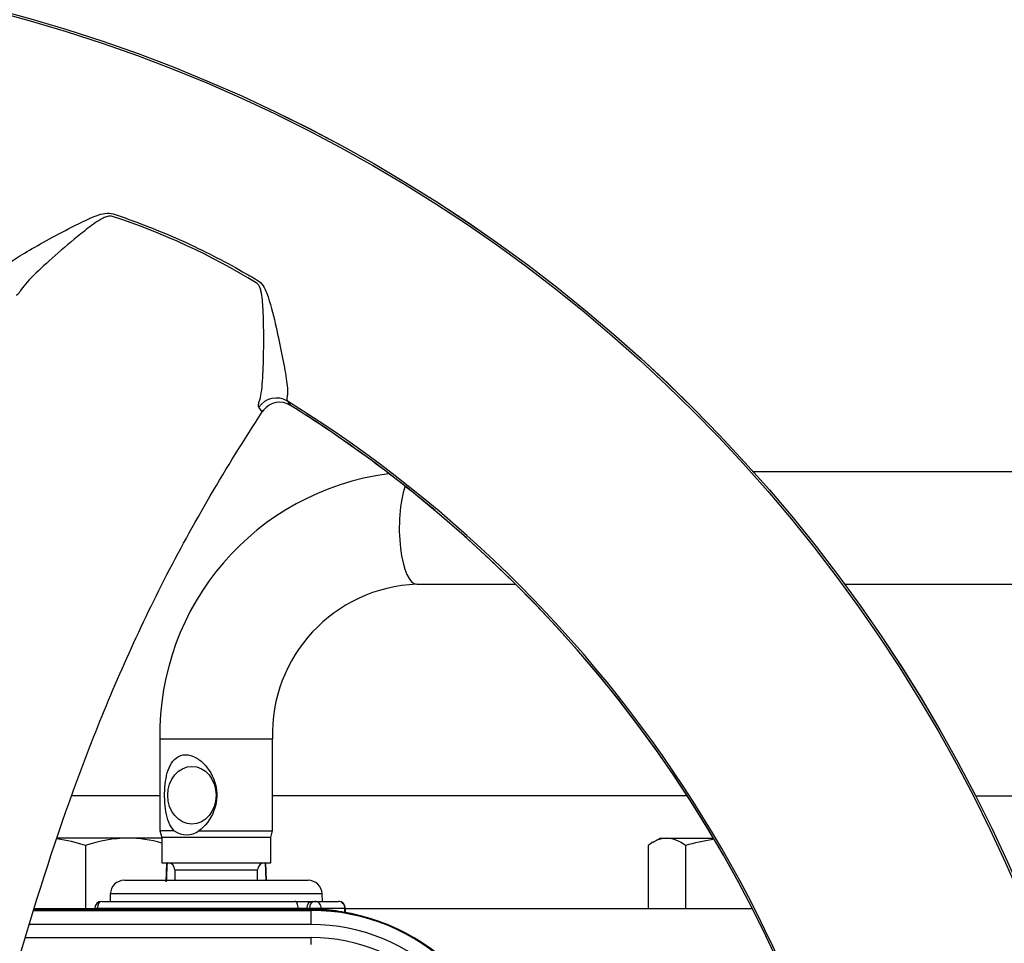
# Paper-space layout 'Sheet1' of a CAD drawing. Units: millimetres. Extents: x 0 to 594, y 0 to 420.
# Drawn here: x 151 to 171, y 362 to 381 of the extents above; entities that cross this region are included whole.
import ezdxf

# ---------------------------------------------------------------- set-up
doc = ezdxf.new("R2010")
doc.units = ezdxf.units.MM
for name, color, linetype in [('GB-IW8-OUTFLG_ST', 7, 'Continuous'), ('II2-01-STD', 7, 'Continuous'), ('II2-04THW-STD', 7, 'Continuous'), ('TSH-1', 7, 'Continuous')]:
    doc.layers.add(name, color=color, linetype=linetype)

# ---------------------------------------------------------------- blocks, each defined once
blk = doc.blocks.new('SE3')
at = {"layer": 'GB-IW8-OUTFLG_ST', "color": 7, "linetype": 'Continuous'}
for p, q in [((153.674, 364.964), (151.882, 364.964)), ((164.384, 364.964), (155.96, 364.964)), ((170.243, 364.964), (180.286, 364.964)), ((153.02, 364.107), (151.582, 364.107)), ((152.162, 363.954), (152.162, 362.678)), ((153.71, 364.107), (153.02, 364.107)), ((163.594, 363.954), (163.594, 362.678)), ((163.842, 364.107), (163.692, 364.02)), ((163.842, 364.107), (163.973, 364.107)), ((163.973, 364.107), (164.915, 364.107)), ((164.351, 363.954), (164.351, 362.678)), ((151.124, 362.678), (152.347, 362.678)), ((157.444, 362.678), (165.704, 362.678))]:
    blk.add_line(p, q, dxfattribs=at)
for centre, radius, start, end in [((151.268, 361.424), 2.684, 70.5356, 83.3544), ((153.05, 361.462), 2.645, 90.6528, 109.6034), ((152.982, 361.424), 2.684, 74.239, 89.2083), ((164.003, 363.487), 0.621, 92.7986, 131.2237), ((163.928, 363.453), 0.656, 49.8412, 86.1365), ((165.365, 360.681), 3.426, 97.6224, 107.2026)]:
    blk.add_arc(centre, radius, start, end, dxfattribs=at)
at = {"layer": 'II2-01-STD', "color": 7, "linetype": 'Continuous'}
for p, q in [((173.56, 371.55), (165.733, 371.55)), ((158.891, 369.264), (160.9, 369.264)), ((167.588, 369.264), (173.56, 369.264)), ((153.674, 366.121), (155.96, 366.121)), ((153.674, 366.121), (153.674, 364.254)), ((155.96, 364.254), (155.96, 366.121)), ((153.965, 364.254), (153.674, 364.254)), ((153.674, 364.254), (153.71, 364.121)), ((154.465, 364.254), (155.96, 364.254)), ((155.924, 364.121), (155.96, 364.254)), ((155.924, 364.121), (153.71, 364.121)), ((153.71, 364.121), (153.71, 363.607)), ((155.924, 363.607), (155.924, 364.121)), ((153.71, 363.607), (155.924, 363.607)), ((153.809, 363.6), (153.793, 363.219)), ((155.831, 363.25), (155.816, 363.602)), ((155.84, 363.25), (155.825, 363.599)), ((153.975, 363.464), (155.658, 363.464)), ((153.975, 363.464), (153.975, 363.25)), ((155.658, 363.25), (155.658, 363.464)), ((152.95, 363.25), (156.684, 363.25)), ((152.664, 362.974), (152.659, 362.821)), ((156.969, 362.974), (152.664, 362.974)), ((156.975, 362.821), (156.969, 362.974)), ((152.49, 362.821), (156.419, 362.821)), ((156.419, 362.821), (156.767, 362.821)), ((156.767, 362.821), (156.822, 362.821)), ((156.822, 362.821), (157.301, 362.821)), ((152.4, 362.678), (152.347, 362.678)), ((156.481, 362.678), (152.4, 362.678)), ((156.655, 362.678), (156.481, 362.678)), ((156.709, 362.678), (156.655, 362.678)), ((156.783, 362.678), (156.709, 362.678)), ((156.951, 362.678), (156.783, 362.678)), ((156.951, 362.678), (156.951, 362.665)), ((157.43, 362.678), (156.951, 362.678)), ((157.43, 362.678), (157.444, 362.678)), ((157.43, 362.598), (157.43, 362.678)), ((157.444, 362.593), (157.444, 362.678))]:
    blk.add_line(p, q, dxfattribs=at)
for centre, radius, start, end in [((158.998, 366.225), 5.326, 97.4507, 181.1203), ((159.002, 366.222), 3.044, 92.0788, 181.9021), ((154.215, 364.621), 0.444, 235.6822, 304.3178), ((153.832, 363.464), 0.143, 0, 90), ((155.801, 363.464), 0.143, 90, 180), ((152.95, 362.964), 0.286, 90, 178), ((156.684, 362.964), 0.286, 2, 90), ((152.49, 362.678), 0.143, 90, 180), ((157.301, 362.678), 0.143, 0, 90), ((152.204, 362.678), 0.143, 349.8734, 0), ((156.783, 361.633), 1.045, 80.7779, 89.9793), ((156.616, 358.535), 4.143, 78.6742, 85.3711)]:
    blk.add_arc(centre, radius, start, end, dxfattribs=at)
for centre, major_axis, ratio, start_param, end_param in [((158.891, 370.407), (0, -1.143), 0.30999, 3.871769, 6.283185), ((152.49, 362.678), (0, -0.143), 0.626546, 3.141593, 4.712389), ((156.419, 362.678), (0, -0.143), 0.431383, 1.570796, 3.141593), ((156.767, 362.678), (0, -0.143), 0.78736, 3.141593, 4.712389), ((156.822, 362.678), (0, -0.143), 0.78736, 3.141593, 4.712389), ((156.822, 362.678), (0, -0.143), 0.903298, 1.570796, 3.141593), ((157.301, 362.678), (0, -0.143), 0.903298, 1.570796, 3.141593), ((152.311, 362.678), (0, -0.143), 0.626546, 1.394055, 1.570796), ((156.542, 362.678), (0, -0.143), 0.431383, 4.712389, 4.889131), ((156.542, 362.678), (0, -0.143), 0.78736, 1.394055, 1.570796), ((156.597, 362.678), (0, -0.143), 0.78736, 1.394055, 1.570796), ((156.745, 362.678), (0, -0.143), 0.266884, 1.391601, 1.570796), ((157.08, 362.665), (-0.012, -0.142), 0.902754, 4.785352, 4.904232)]:
    blk.add_ellipse(centre, major_axis=major_axis, ratio=ratio, start_param=start_param, end_param=end_param, dxfattribs=at)
blk.add_ellipse((154.323, 364.978), major_axis=(0, -0.586), ratio=0.838113, dxfattribs=at)
for points, knots in [([(153.965, 364.254), (153.871, 364.35), (153.822, 364.492), (153.767, 364.801), (153.761, 364.975), (153.786, 365.304), (153.817, 365.461), (153.945, 365.708), (154.052, 365.801), (154.265, 365.801), (154.339, 365.778), (154.478, 365.699), (154.541, 365.645), (154.706, 365.458), (154.783, 365.301), (154.843, 364.974), (154.824, 364.801), (154.701, 364.49), (154.598, 364.349), (154.465, 364.254)], [0, 0, 0, 0, 0.125, 0.125, 0.25, 0.25, 0.375, 0.375, 0.5, 0.5, 0.5625, 0.5625, 0.625, 0.625, 0.75, 0.75, 0.875, 0.875, 1, 1, 1, 1]), ([(153.818, 363.607), (153.817, 363.58), (153.815, 363.552), (153.814, 363.525), (153.81, 363.425), (153.806, 363.325), (153.801, 363.225)], [0.6308147, 0.6308147, 0.6308147, 0.6308147, 0.7097346, 0.7097346, 0.7097346, 1, 1, 1, 1])]:
    blk.add_open_spline(points, degree=3, knots=knots, dxfattribs=at)
at = {"layer": 'II2-04THW-STD', "color": 7, "linetype": 'Continuous'}
for p, q in [((156.262, 372.985), (156.327, 372.898)), ((155.751, 372.768), (155.683, 372.86)), ((155.752, 372.767), (155.751, 372.768)), ((155.752, 372.767), (155.775, 372.8)), ((151.113, 362.638), (156.745, 362.638)), ((156.745, 362.653), (151.117, 362.653)), ((156.745, 362.653), (151.117, 362.653)), ((156.745, 362.653), (156.745, 362.638)), ((156.745, 362.653), (156.745, 362.653)), ((156.745, 362.352), (156.745, 362.638)), ((156.745, 362.352), (151.026, 362.352)), ((150.945, 362.087), (156.745, 362.087)), ((156.745, 361.944), (156.745, 362.087))]:
    blk.add_line(p, q, dxfattribs=at)
for radius in [31.113, 31.112, 31.07]:
    blk.add_circle((142.531, 350.821), radius, dxfattribs=at)
for centre, radius, start, end in [((148.464, 363.691), 13.718, 58.5117, 71.9883), ((156.105, 372.547), 0.415, 57.5513, 142.5117), ((142.531, 350.821), 26.073, 312.2785, 58.2216), ((142.704, 351.089), 25.714, 49.6462, 58.0082), ((142.697, 351.093), 25.715, 49.6282, 57.162), ((142.531, 350.821), 26.03, 320.7626, 49.7373), ((142.531, 350.821), 26.03, 320.9026, 49.5983), ((156.745, 358.535), 4.118, 2, 90), ((156.745, 358.535), 4.103, 2, 90), ((156.745, 358.535), 3.817, 2, 90), ((156.745, 358.535), 3.552, 0, 90)]:
    blk.add_arc(centre, radius, start, end, dxfattribs=at)
for centre, major_axis, ratio, start_param, end_param in [((156.036, 372.621), (0.345, 0.255), 0.995593, 0.381308, 1.909758), ((156.105, 372.529), (-0.346, -0.254), 0.995575, 4.960353, 5.055086)]:
    blk.add_ellipse(centre, major_axis=major_axis, ratio=ratio, start_param=start_param, end_param=end_param, dxfattribs=at)
for points, knots in [([(150.467, 375.657), (150.48, 375.657), (150.494, 375.664), (150.526, 375.693), (150.54, 375.716), (150.589, 375.77), (150.626, 375.8), (150.715, 375.865), (150.768, 375.899), (150.946, 376.011), (151.092, 376.094), (151.404, 376.268), (151.575, 376.361), (151.934, 376.549), (152.118, 376.647), (152.369, 376.749), (152.42, 376.768), (152.527, 376.797), (152.584, 376.808), (152.697, 376.803), (152.75, 376.782), (152.857, 376.745), (152.91, 376.726), (153.39, 376.556), (153.81, 376.387), (154.632, 376.009), (155.034, 375.799), (155.476, 375.545), (155.525, 375.517), (155.622, 375.459), (155.674, 375.433), (155.755, 375.354), (155.785, 375.305), (155.833, 375.205), (155.853, 375.154), (155.94, 374.896), (155.987, 374.688), (156.077, 374.293), (156.117, 374.104), (156.189, 373.747), (156.219, 373.584), (156.261, 373.304), (156.273, 373.188), (156.26, 373.08), (156.252, 373.054), (156.251, 373.011), (156.254, 372.995), (156.262, 372.985)], [0, 0, 0, 0, 0.03125, 0.03125, 0.0625, 0.0625, 0.09375, 0.09375, 0.125, 0.125, 0.1875, 0.1875, 0.25, 0.25, 0.3125, 0.3125, 0.328125, 0.328125, 0.34375, 0.34375, 0.359375, 0.359375, 0.375, 0.375, 0.5, 0.5, 0.625, 0.625, 0.640625, 0.640625, 0.65625, 0.65625, 0.671875, 0.671875, 0.6875, 0.6875, 0.75, 0.75, 0.8125, 0.8125, 0.875, 0.875, 0.9375, 0.9375, 0.96875, 0.96875, 1, 1, 1, 1]), ([(152.706, 376.737), (152.675, 376.748), (152.641, 376.746), (152.578, 376.732), (152.548, 376.719), (152.461, 376.676), (152.409, 376.642), (152.257, 376.536), (152.161, 376.46), (151.882, 376.235), (151.705, 376.084), (151.379, 375.798), (151.229, 375.661), (150.979, 375.414), (150.879, 375.304), (150.833, 375.216)], [0, 0, 0, 0, 0.03125, 0.03125, 0.0625, 0.0625, 0.125, 0.125, 0.25, 0.25, 0.5, 0.5, 0.75, 0.75, 1, 1, 1, 1]), ([(155.69, 372.977), (155.726, 373.068), (155.745, 373.218), (155.771, 373.568), (155.777, 373.772), (155.783, 374.206), (155.783, 374.435), (155.773, 374.795), (155.768, 374.918), (155.75, 375.103), (155.742, 375.165), (155.718, 375.258), (155.709, 375.288), (155.679, 375.346), (155.657, 375.373), (155.629, 375.389)], [0, 0, 0, 0, 0.25, 0.25, 0.5, 0.5, 0.75, 0.75, 0.875, 0.875, 0.9375, 0.9375, 0.96875, 0.96875, 1, 1, 1, 1]), ([(150.833, 375.216), (150.828, 375.21), (150.824, 375.204), (150.816, 375.192), (150.812, 375.187), (150.8, 375.172), (150.793, 375.163), (150.772, 375.143), (150.759, 375.136), (150.748, 375.135)], [0, 0, 0, 0, 0.125, 0.125, 0.25, 0.25, 0.5, 0.5, 1, 1, 1, 1]), ([(155.683, 372.86), (155.676, 372.869), (155.674, 372.883), (155.676, 372.922), (155.681, 372.947), (155.69, 372.977)], [0, 0, 0, 0, 0.5, 0.5, 1, 1, 1, 1]), ([(150.017, 358.731), (150.18, 359.366), (150.347, 359.997), (150.688, 361.234), (150.862, 361.841), (151.406, 363.635), (151.797, 364.798), (152.685, 367.092), (153.182, 368.22), (154.049, 369.92), (154.359, 370.487), (155.028, 371.629), (155.383, 372.2), (155.752, 372.767)], [0, 0, 0, 0, 0.125, 0.125, 0.25, 0.25, 0.5, 0.5, 0.75, 0.75, 0.875, 0.875, 1, 1, 1, 1])]:
    blk.add_open_spline(points, degree=3, knots=knots, dxfattribs=at)

psp = doc.layouts.new('Sheet1')

# ---------------------------------------------------------------- block references
at = {"layer": 'TSH-1'}
psp.add_blockref('SE3', (0, 0), dxfattribs=at)

doc.saveas('drawing.dxf')
